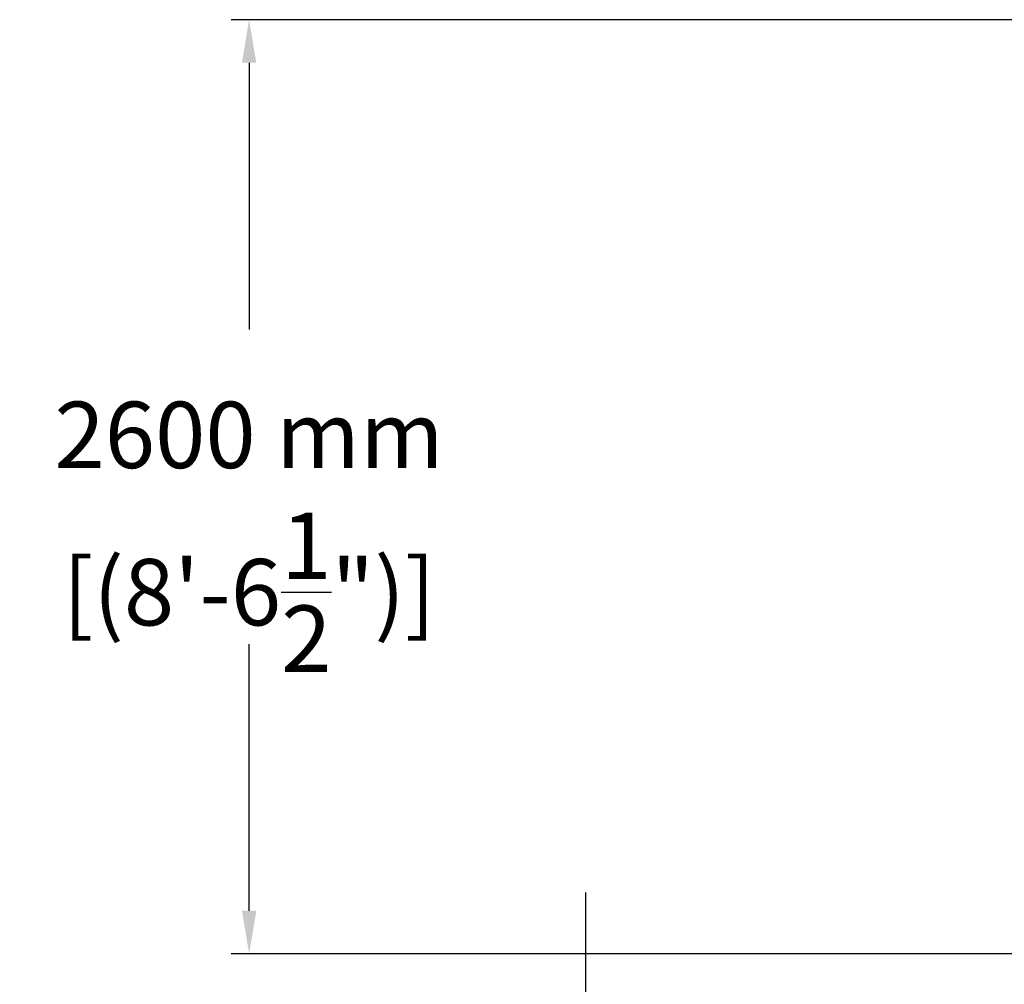
# Model space of a CAD drawing. Extents: x -2975 to 4847, y -3643 to 4782.
# Drawn here: x -2975 to -233, y -239 to 2448 of the extents above; entities that cross this region are included whole.
import ezdxf

# ---------------------------------------------------------------- set-up
doc = ezdxf.new("R2010")
doc.units = 0
doc.header["$LTSCALE"] = 5
doc.header["$PDMODE"] = 33
doc.header["$PDSIZE"] = 20
doc.layers.get('Defpoints').update_dxf_attribs({"linetype": 'CONTINUOUS'})
doc.layers.add('Lg_dim', color=7, linetype='CONTINUOUS')
doc.styles.add('LG1', font='arial.ttf', dxfattribs={"height": 185})
doc.dimstyles.new('LG_DIM', dxfattribs={"dimtxt": 185, "dimasz": 120, "dimexe": 50, "dimexo": 1, "dimgap": 50, "dimtad": 0, "dimtih": 1, "dimtoh": 1, "dimdec": 0, "dimrnd": 10, "dimdsep": 46, "dimtxsty": 'LG1', "dimcen": 2.5, "dimclrt": 4, "dimadec": 4, "dimazin": 0, "dimtfac": 1, "dimtdec": 0, "dimtmove": 0, "dimatfit": 3, "dimfxl": 1, "dimtolj": 1, "dimtzin": 0, "dimarcsym": 0})

# ---------------------------------------------------------------- blocks, each defined once
blk = doc.blocks.new('*D10')
at = {"layer": 'Defpoints', "color": 0, "transparency": 16777216}
for p in [(3119, 1853.5), (-1400, 17.1, 0), (-1400, -3122.1)]:
    blk.add_point(p, dxfattribs=at)
at = {"layer": 'Lg_dim', "color": 0, "lineweight": -2, "transparency": 16777216}
for p, q in [((3119, 1852.5), (3119, -3172.1)), ((-1400, 16.1), (-1400, -3172.1)), ((-1280, -3122.1), (137.8, -3122.1)), ((2999, -3122.1), (1581.2, -3122.1))]:
    blk.add_line(p, q, dxfattribs=at)
at = {"layer": 'Lg_dim', "color": 0, "transparency": 16777216}
for points in [[(-1280, -3102.1), (-1280, -3142.1), (-1400, -3122.1)], [(2999, -3102.1), (2999, -3142.1), (3119, -3122.1)]]:
    blk.add_solid(points, dxfattribs=at)
at = {"layer": 'Lg_dim', "color": 4, "transparency": 16777216, "char_height": 185, "attachment_point": 5, "style": 'LG1'}
for s, insert in [('\\A1;4520 mm', (859.5, -2977.6)), ('\\A1;[(14\'-10{\\H1.000000x;\\S1/16;}")]', (859.5, -3417.4))]:
    blk.add_mtext(s, dxfattribs=dict(at, insert=insert))
blk = doc.blocks.new('*D11')
at = {"layer": 'Defpoints', "color": 0, "transparency": 16777216}
for p in [(-2336.3, 2448), (1552, 2448), (15.4, -154.2)]:
    blk.add_point(p, dxfattribs=at)
at = {"layer": 'Lg_dim', "color": 0, "lineweight": -2, "transparency": 16777216}
for p, q in [((1551, 2448), (-2386.3, 2448)), ((-2336.3, 2328), (-2336.3, 1585.1)), ((-2336.3, -34.2), (-2336.3, 708.6)), ((14.4, -154.2), (-2386.3, -154.2))]:
    blk.add_line(p, q, dxfattribs=at)
at = {"layer": 'Lg_dim', "color": 0, "transparency": 16777216}
for points in [[(-2356.3, 2328), (-2316.3, 2328), (-2336.3, 2448)], [(-2356.3, -34.2), (-2316.3, -34.2), (-2336.3, -154.2)]]:
    blk.add_solid(points, dxfattribs=at)
at = {"layer": 'Lg_dim', "color": 4, "transparency": 16777216, "char_height": 185, "attachment_point": 5, "style": 'LG1'}
for s, insert in [('\\A1;2600 mm', (-2336.3, 1291.3)), ('\\A1;[(8\'-6{\\H1.000000x;\\S1/2;}")]', (-2336.3, 853.1))]:
    blk.add_mtext(s, dxfattribs=dict(at, insert=insert))

msp = doc.modelspace()

# ---------------------------------------------------------------- dimensions: what is measured, and where the dimension line sits
at = {"layer": 'Lg_dim'}
dim = msp.add_linear_dim(base=(-2336.3, 2448), p1=(15.4, -154.2), p2=(1552, 2448), angle=90, dimstyle='LG_DIM', override={"dimpost": ' mm\\X'}, dxfattribs=at)
dim.commit()
dim.dimension.update_dxf_attribs({"geometry": '*D11', "text_midpoint": (-2336.3, 1146.9)})
dim = msp.add_linear_dim(base=(-1400, -3122.1), p1=(3119, 1853.5), p2=(-1400, 17.1, 0), dimstyle='LG_DIM', override={"dimpost": ' mm\\X'}, dxfattribs=at)
dim.commit()
dim.dimension.update_dxf_attribs({"geometry": '*D10', "text_midpoint": (859.5, -3122.1)})

doc.saveas('drawing.dxf')
